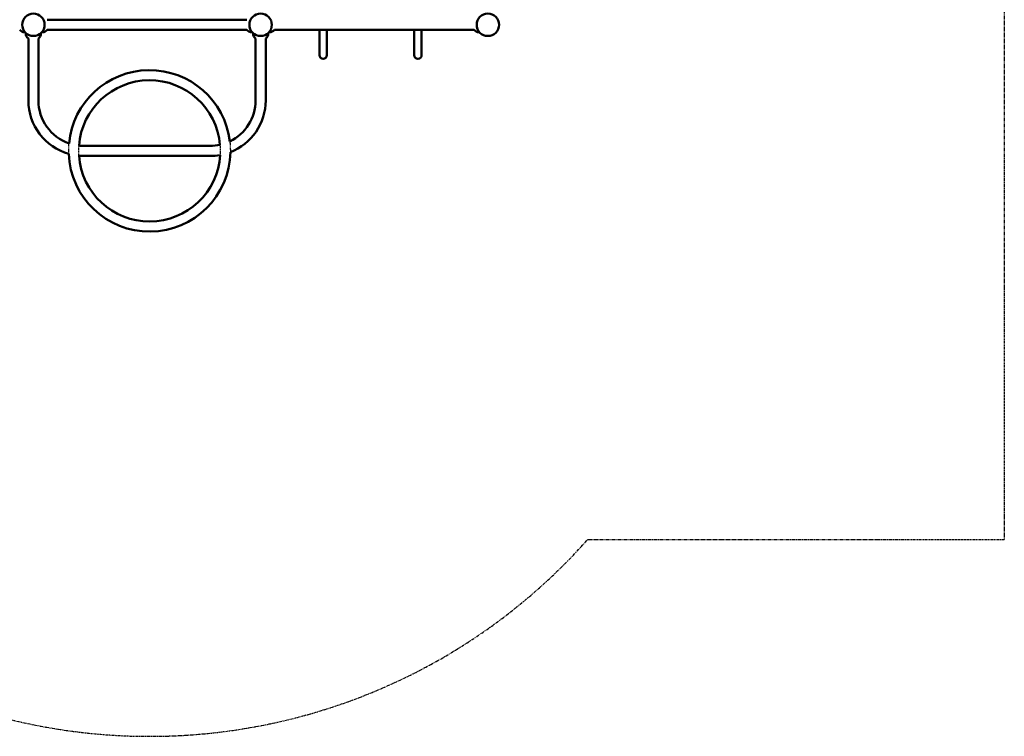
# Model space of a CAD drawing. Units: millimetres. Extents: x -4042 to 4413, y -2964 to 3276.
# Drawn here: x 514 to 4413, y -2964 to -124 of the extents above; entities that cross this region are included whole.
import ezdxf

# ---------------------------------------------------------------- set-up
doc = ezdxf.new("R2010")
doc.units = ezdxf.units.MM
doc.header["$LTSCALE"] = 0.75
doc.linetypes.add('PHANTOM2', pattern=[31.75, 15.875, -3.175, 3.175, -3.175, 3.175, -3.175])
doc.layers.add('Reference', color=7, linetype='PHANTOM2', lineweight=25)
doc.layers.add('Visible', color=7, linetype='Continuous', lineweight=50)

msp = doc.modelspace()

# ---------------------------------------------------------------- linework, layer by layer
at = {"layer": 'Reference'}
for p in [(4413, 2795.7, -1350), (2763.2, -2184.3, -1350)]:
    msp.add_line(p, (4413, -2184.3, -1350), dxfattribs=at)
for radius in [320, 280]:
    msp.add_circle((1028, -644.3, -1350), radius, dxfattribs=at)
msp.add_arc((1028, -644.3, -1350), 2320, 221.5898, 318.4102, dxfattribs=at)
at = {"layer": 'Visible'}
for p, q in [((623, -124.3, 650), (1413, -124.3, 650)), ((535.2, -174.3, 1150), (533.8, -174.3, 1150)), ((538, -177.1, 650), (538, -179.3, 650)), ((598, -177.1, 650), (598, -179.3, 650)), ((600.8, -174.3, 650), (603, -174.3, 650)), ((623, -164.3, 650), (1413, -164.3, 650)), ((1435.2, -174.3, 650), (1433, -174.3, 650)), ((1438, -177.1, 650), (1438, -179.3, 650)), ((1498, -177.1, 650), (1498, -179.3, 650)), ((1500.8, -174.3, 850), (1503, -174.3, 850)), ((1523, -164.3, 850), (2313, -164.3, 850)), ((2335.2, -174.3, 850), (2333, -174.3, 850)), ((548, -199.3, 650), (548, -444.3, 650)), ((588, -199.3, 650), (588, -444.3, 650)), ((1448, -444.3, 650), (1448, -199.3, 650)), ((1488, -444.3, 650), (1488, -199.3, 650)), ((768, -624.3, 650), (1268, -624.3, 650)), ((768, -664.3, 650), (1268, -664.3, 650))]:
    msp.add_line(p, q, dxfattribs=at)
for centre in [(568, -144.3, 1360), (1468, -144.3, 1360), (2368, -144.3, 1360)]:
    msp.add_circle(centre, 44.5, dxfattribs=at)
at = {"layer": 'Visible', "extrusion": (0, 0, -1)}
for centre, radius, start, end in [((-533.8, -149.3, -1150), 25, 270, 323.1301), ((-563, -179.3, -650), 25, 306.8699, 0), ((-573, -179.3, -650), 25, 180, 233.1301), ((-1463, -179.3, -650), 25, 306.8699, 0), ((-1473, -179.3, -650), 25, 180, 233.1301), ((-1715.6, -264.5, 130.6), 15, 180, 0), ((-2090.6, -264.5, 130.6), 15, 180, 0), ((-1028, -644.3, -650), 320, 5.345, 173.2395), ((-1028, -644.3, -650), 320, 180.887, 357.9009)]:
    msp.add_arc(centre, radius, start, end, dxfattribs=at)
at = {"layer": 'Visible', "extrusion": (9.46633e-32, 1.70394e-30, -1)}
msp.add_arc((-603, -149.3, -650), 25, 216.8699, 270, dxfattribs=at)
at = {"layer": 'Visible', "extrusion": (0, 1.57772e-30, -1)}
msp.add_arc((-1433, -149.3, -650), 25, 270, 323.1301, dxfattribs=at)
at = {"layer": 'Visible', "extrusion": (-2.20881e-31, 4.70161e-30, -1)}
msp.add_arc((-1503, -149.3, -850), 25, 216.8699, 270, dxfattribs=at)
at = {"layer": 'Visible', "extrusion": (-1, 0, 2.22045e-16)}
for centre in [(139.5, -130.6, -1700.6), (139.5, -130.6, -2075.6)]:
    msp.add_arc(centre, 125, 0, 78.5928, dxfattribs=at)
at = {"layer": 'Visible', "extrusion": (1, -4.30485e-17, -8.68572e-18)}
for centre in [(-139.5, -130.6, 1730.6), (-139.5, -130.6, 2105.6)]:
    msp.add_arc(centre, 125, 101.4072, 180, dxfattribs=at)
at = {"layer": 'Visible', "extrusion": (-8.96831e-43, 4.73317e-30, -1)}
msp.add_arc((-2333, -149.3, -850), 25, 270, 323.1301, dxfattribs=at)
at = {"layer": 'Visible'}
for centre, radius, start, end in [((1028, -644.3, 650), 280, 4.9713, 175.693), ((768, -444.3, 650), 180, 180, 250.9979), ((1268, -444.3, 650), 180, 295.5999, 0), ((768, -444.3, 650), 180, 263.8738, 270), ((1268, -444.3, 650), 180, 270, 282.4959), ((1028, -644.3, 650), 280, 183.9212, 356.6377)]:
    msp.add_arc(centre, radius, start, end, dxfattribs=at)
at = {"layer": 'Visible', "extrusion": (-2.05745e-17, 1.34822e-15, -1)}
msp.add_arc((-768, -444.3, -650), 220, 285.7685, 0, dxfattribs=at)
at = {"layer": 'Visible', "extrusion": (-1.91086e-46, -1.47911e-31, -1)}
msp.add_arc((-1268, -444.3, -650), 220, 180, 248.687, dxfattribs=at)
at = {"layer": 'Visible', "extrusion": (-2.61368e-32, -4.77251e-33, -1)}
msp.add_arc((-1268, -444.3, -650), 220, 259.6519, 270, dxfattribs=at)
at = {"layer": 'Visible', "extrusion": (-5.91646e-31, 1.2919e-15, -1)}
msp.add_arc((-768, -444.3, -650), 220, 270, 275.0445, dxfattribs=at)

doc.saveas('drawing.dxf')
